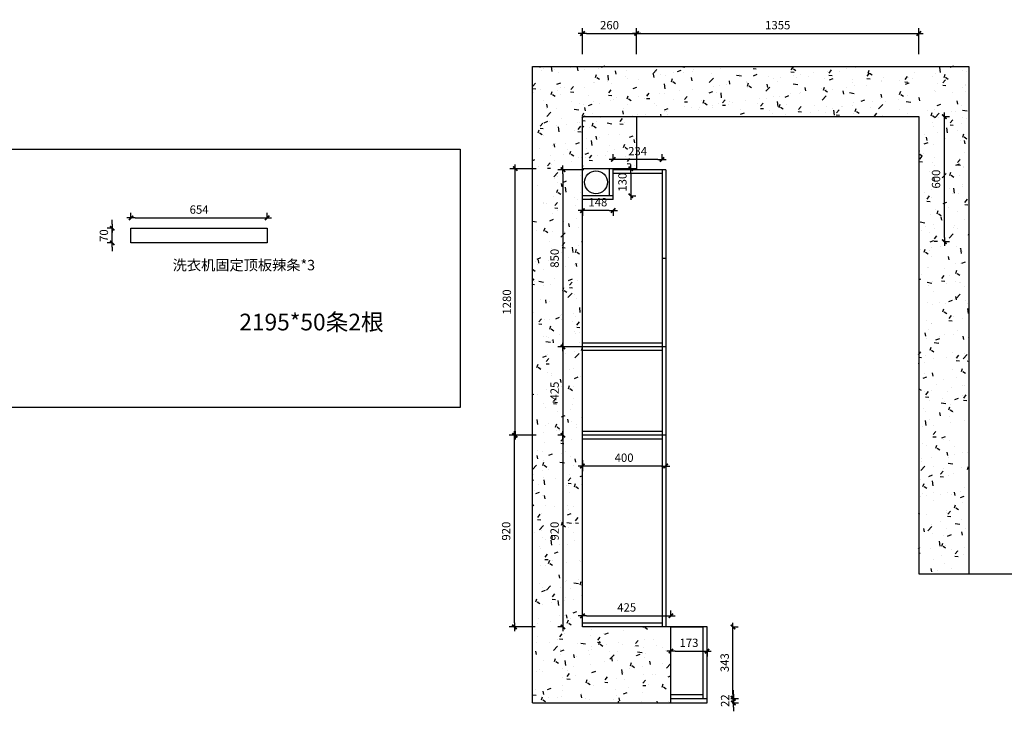
# Model space of a CAD drawing. Units: millimetres. Extents: x 265669761 to 265686784, y -103393936 to -103384428.
# Drawn here: x 265674576 to 265679302, y -103387749 to -103384428 of the extents above; entities that cross this region are included whole.
import ezdxf

# ---------------------------------------------------------------- set-up
doc = ezdxf.new("R2010")
doc.units = ezdxf.units.MM
doc.header["$LTSCALE"] = 3
doc.header["$PDMODE"] = 35
doc.styles.add('zljj_DIM', font='txt')
doc.dimstyles.new('J4-dim', dxfattribs={"dimscale": 20, "dimtxt": 2.5, "dimasz": 1, "dimexe": 1.25, "dimexo": 6, "dimgap": 1, "dimtad": 1, "dimdec": 0, "dimzin": 0, "dimdsep": 46, "dimtxsty": 'zljj_DIM', "dimblk": 'YQTICK', "dimcen": 0.09, "dimdle": 1, "dimclrd": 8, "dimclre": 8, "dimclrt": 7, "dimadec": 1, "dimazin": 2, "dimtfac": 1, "dimtdec": 0, "dimtix": 1, "dimtmove": 2, "dimatfit": 3, "dimfxl": 10, "dimfxlon": 1, "dimtolj": 1, "dimtzin": 0, "dimarcsym": 0})

# ---------------------------------------------------------------- blocks, each defined once
blk = doc.blocks.new('YQTICK')
blk.add_line((-1, 1.110223024625157e-16), (1, 1.110223024625157e-16))
at = {"const_width": 0.4}
blk.add_lwpolyline([(0.5303300858899105, 0.5303300858899106), (-0.5303300858899106, -0.5303300858899105)], dxfattribs=at)
blk = doc.blocks.new('*D20')
at = {"color": 8, "lineweight": -2, "transparency": 16777216}
for p, q in [((265679012.2593066, -103384893.7433407), (265679039.7088793, -103384893.7433407)), ((265679014.7088793, -103385473.7433407), (265679014.7088793, -103384913.7433407)), ((265679012.2593066, -103385493.7433407), (265679039.7088793, -103385493.7433407))]:
    blk.add_line(p, q, dxfattribs=at)
at = {"layer": 'Defpoints', "color": 0, "transparency": 16777216}
for p in [(265678892.2593066, -103384893.7433407), (265679014.7088793, -103384893.7433407), (265678892.2593066, -103385493.7433407)]:
    blk.add_point(p, dxfattribs=at)
at = {"color": 8, "lineweight": -2, "transparency": 16777216, "xscale": 20, "yscale": 20, "zscale": 20}
for p, rotation in [((265679014.7088793, -103384893.7433407), 90), ((265679014.7088793, -103385493.7433407), 270)]:
    blk.add_blockref('YQTICK', p, dxfattribs=dict(at, rotation=rotation))
at = {"color": 7, "transparency": 16777216, "insert": (265678974.7088792, -103385193.7433407), "char_height": 40, "attachment_point": 5, "rotation": 90, "style": 'zljj_DIM'}
blk.add_mtext('\\A1;600', dxfattribs=at)
blk = doc.blocks.new('*D21')
at = {"color": 8, "lineweight": -2, "transparency": 16777216}
for p, q in [((265677277.2593065, -103384594.6991225), (265677277.2593065, -103384469.6991225)), ((265677537.2593065, -103384594.6991225), (265677537.2593065, -103384469.6991225)), ((265677297.2593065, -103384494.6991225), (265677517.2593065, -103384494.6991225))]:
    blk.add_line(p, q, dxfattribs=at)
at = {"layer": 'Defpoints', "color": 0, "transparency": 16777216}
for p in [(265677537.2593065, -103384494.6991225), (265677277.2593065, -103384893.7433406), (265677537.2593065, -103384893.7433406)]:
    blk.add_point(p, dxfattribs=at)
at = {"color": 8, "lineweight": -2, "transparency": 16777216, "xscale": 20, "yscale": 20, "zscale": 20, "rotation": 180}
blk.add_blockref('YQTICK', (265677277.2593065, -103384494.6991225), dxfattribs=at)
at = {"color": 8, "lineweight": -2, "transparency": 16777216, "xscale": 20, "yscale": 20, "zscale": 20}
blk.add_blockref('YQTICK', (265677537.2593065, -103384494.6991225), dxfattribs=at)
at = {"color": 7, "transparency": 16777216, "insert": (265677407.2593065, -103384454.6991225), "char_height": 40, "attachment_point": 5, "style": 'zljj_DIM'}
blk.add_mtext('\\A1;260', dxfattribs=at)
blk = doc.blocks.new('*D22')
at = {"color": 8, "lineweight": -2, "transparency": 16777216}
for p, q in [((265677537.2593065, -103384594.6991225), (265677537.2593065, -103384469.6991225)), ((265678892.2593065, -103384594.6991225), (265678892.2593065, -103384469.6991225)), ((265677557.2593065, -103384494.6991225), (265678872.2593065, -103384494.6991225))]:
    blk.add_line(p, q, dxfattribs=at)
at = {"layer": 'Defpoints', "color": 0, "transparency": 16777216}
for p in [(265678892.2593065, -103384494.6991225), (265677537.2593065, -103384893.7433406), (265678892.2593065, -103384893.7433406)]:
    blk.add_point(p, dxfattribs=at)
at = {"color": 8, "lineweight": -2, "transparency": 16777216, "xscale": 20, "yscale": 20, "zscale": 20, "rotation": 180}
blk.add_blockref('YQTICK', (265677537.2593065, -103384494.6991225), dxfattribs=at)
at = {"color": 8, "lineweight": -2, "transparency": 16777216, "xscale": 20, "yscale": 20, "zscale": 20}
blk.add_blockref('YQTICK', (265678892.2593065, -103384494.6991225), dxfattribs=at)
at = {"color": 7, "transparency": 16777216, "insert": (265678214.7593065, -103384454.6991225), "char_height": 40, "attachment_point": 5, "style": 'zljj_DIM'}
blk.add_mtext('\\A1;1355', dxfattribs=at)
blk = doc.blocks.new('*D23')
at = {"color": 8, "lineweight": -2, "transparency": 16777216}
for p, q in [((265677995.3202853, -103387686.7438055), (265678027.0185836, -103387686.7438055)), ((265678002.0185836, -103387666.7438055), (265678002.0185836, -103387646.7438055)), ((265678002.0185836, -103387708.7433407), (265678002.0185836, -103387686.7438055)), ((265677995.2593066, -103387708.7433407), (265678027.0185836, -103387708.7433407)), ((265678002.0185836, -103387728.7433407), (265678002.0185836, -103387748.7433407))]:
    blk.add_line(p, q, dxfattribs=at)
at = {"layer": 'Defpoints', "color": 0, "transparency": 16777216}
for p in [(265677875.3202853, -103387686.7438055), (265678002.0185836, -103387686.7438055), (265677875.2593066, -103387708.7433407)]:
    blk.add_point(p, dxfattribs=at)
at = {"color": 8, "lineweight": -2, "transparency": 16777216, "xscale": 20, "yscale": 20, "zscale": 20}
for p, rotation in [((265678002.0185836, -103387686.7438055), 270), ((265678002.0185836, -103387708.7433407), 90)]:
    blk.add_blockref('YQTICK', p, dxfattribs=dict(at, rotation=rotation))
at = {"color": 7, "transparency": 16777216, "insert": (265677962.0185835, -103387697.7435732), "char_height": 40, "attachment_point": 5, "rotation": 90, "style": 'zljj_DIM'}
blk.add_mtext('\\A1;22', dxfattribs=at)
blk = doc.blocks.new('*D24')
at = {"color": 8, "lineweight": -2, "transparency": 16777216}
for p, q in [((265677054.4955233, -103385143.7433407), (265676929.4955233, -103385143.7433407)), ((265676954.4955233, -103386403.7433407), (265676954.4955233, -103385163.7433407)), ((265677054.4955233, -103386423.7433407), (265676929.4955233, -103386423.7433407))]:
    blk.add_line(p, q, dxfattribs=at)
at = {"layer": 'Defpoints', "color": 0, "transparency": 16777216}
for p in [(265676954.4955233, -103385143.7433407), (265677277.2593066, -103385143.7433407), (265677277.2593066, -103386423.7433407)]:
    blk.add_point(p, dxfattribs=at)
at = {"color": 8, "lineweight": -2, "transparency": 16777216, "xscale": 20, "yscale": 20, "zscale": 20}
for p, rotation in [((265676954.4955233, -103385143.7433407), 90), ((265676954.4955233, -103386423.7433407), 270)]:
    blk.add_blockref('YQTICK', p, dxfattribs=dict(at, rotation=rotation))
at = {"color": 7, "transparency": 16777216, "insert": (265676914.4955232, -103385783.7433407), "char_height": 40, "attachment_point": 5, "rotation": 90, "style": 'zljj_DIM'}
blk.add_mtext('\\A1;1280', dxfattribs=at)
blk = doc.blocks.new('*D25')
at = {"color": 8, "lineweight": -2, "transparency": 16777216}
for p, q in [((265677050.8950869, -103386423.7433407), (265676925.8950869, -103386423.7433407)), ((265676950.8950869, -103387323.7433407), (265676950.8950869, -103386443.7433407)), ((265677050.8950869, -103387343.7433407), (265676925.8950869, -103387343.7433407))]:
    blk.add_line(p, q, dxfattribs=at)
at = {"layer": 'Defpoints', "color": 0, "transparency": 16777216}
for p in [(265676950.8950869, -103386423.7433407), (265677277.2593066, -103386423.7433407), (265677277.2593066, -103387343.7433407)]:
    blk.add_point(p, dxfattribs=at)
at = {"color": 8, "lineweight": -2, "transparency": 16777216, "xscale": 20, "yscale": 20, "zscale": 20}
for p, rotation in [((265676950.8950869, -103386423.7433407), 90), ((265676950.8950869, -103387343.7433407), 270)]:
    blk.add_blockref('YQTICK', p, dxfattribs=dict(at, rotation=rotation))
at = {"color": 7, "transparency": 16777216, "insert": (265676910.8950869, -103386883.7433407), "char_height": 40, "attachment_point": 5, "rotation": 90, "style": 'zljj_DIM'}
blk.add_mtext('\\A1;920', dxfattribs=at)
blk = doc.blocks.new('*D26')
at = {"color": 8, "lineweight": -2, "transparency": 16777216}
for p, q in [((265677283.632701, -103385148.7433407), (265677158.632701, -103385148.7433407)), ((265677183.632701, -103385168.7433407), (265677183.632701, -103385979.076674)), ((265677283.632701, -103385999.076674), (265677158.632701, -103385999.076674))]:
    blk.add_line(p, q, dxfattribs=at)
at = {"layer": 'Defpoints', "color": 0, "transparency": 16777216}
for p in [(265677659.2593066, -103385148.7433407), (265677183.632701, -103385999.076674), (265677659.2593066, -103385999.076674)]:
    blk.add_point(p, dxfattribs=at)
at = {"color": 8, "lineweight": -2, "transparency": 16777216, "xscale": 20, "yscale": 20, "zscale": 20}
for p, rotation in [((265677183.632701, -103385148.7433407), 90), ((265677183.632701, -103385999.076674), 270)]:
    blk.add_blockref('YQTICK', p, dxfattribs=dict(at, rotation=rotation))
at = {"color": 7, "transparency": 16777216, "insert": (265677143.6327009, -103385573.9100074), "char_height": 40, "attachment_point": 5, "rotation": 90, "style": 'zljj_DIM'}
blk.add_mtext('\\A1;850', dxfattribs=at)
blk = doc.blocks.new('*D27')
at = {"color": 8, "lineweight": -2, "transparency": 16777216}
for p, q in [((265677283.632701, -103385999.076674), (265677158.632701, -103385999.076674)), ((265677183.632701, -103386019.076674), (265677183.632701, -103386403.7433407)), ((265677183.632701, -103386423.7433407), (265677158.632701, -103386423.7433407))]:
    blk.add_line(p, q, dxfattribs=at)
at = {"layer": 'Defpoints', "color": 0, "transparency": 16777216}
for p in [(265677659.2593066, -103385999.076674), (265677183.632701, -103386423.7433407), (265677277.2593066, -103386423.7433407)]:
    blk.add_point(p, dxfattribs=at)
at = {"color": 8, "lineweight": -2, "transparency": 16777216, "xscale": 20, "yscale": 20, "zscale": 20}
for p, rotation in [((265677183.632701, -103385999.076674), 90), ((265677183.632701, -103386423.7433407), 270)]:
    blk.add_blockref('YQTICK', p, dxfattribs=dict(at, rotation=rotation))
at = {"color": 7, "transparency": 16777216, "insert": (265677143.6327009, -103386211.4100074), "char_height": 40, "attachment_point": 5, "rotation": 90, "style": 'zljj_DIM'}
blk.add_mtext('\\A1;425', dxfattribs=at)
blk = doc.blocks.new('*D28')
at = {"color": 8, "lineweight": -2, "transparency": 16777216}
for p, q in [((265677183.6327013, -103386423.7433407), (265677158.6327013, -103386423.7433407)), ((265677183.6327013, -103386443.7433407), (265677183.6327013, -103387323.7433407)), ((265677183.6327013, -103387343.7433407), (265677158.6327013, -103387343.7433407))]:
    blk.add_line(p, q, dxfattribs=at)
at = {"layer": 'Defpoints', "color": 0, "transparency": 16777216}
for p in [(265677277.2593066, -103386423.7433407), (265677183.6327013, -103387343.7433407), (265677277.2593066, -103387343.7433407)]:
    blk.add_point(p, dxfattribs=at)
at = {"color": 8, "lineweight": -2, "transparency": 16777216, "xscale": 20, "yscale": 20, "zscale": 20}
for p, rotation in [((265677183.6327013, -103386423.7433407), 90), ((265677183.6327013, -103387343.7433407), 270)]:
    blk.add_blockref('YQTICK', p, dxfattribs=dict(at, rotation=rotation))
at = {"color": 7, "transparency": 16777216, "insert": (265677143.6327012, -103386883.7433407), "char_height": 40, "attachment_point": 5, "rotation": 90, "style": 'zljj_DIM'}
blk.add_mtext('\\A1;920', dxfattribs=at)
blk = doc.blocks.new('*D29')
at = {"color": 8, "lineweight": -2, "transparency": 16777216}
for p, q in [((265677277.2593065, -103386543.7433406), (265677277.2593065, -103386596.2178284)), ((265677677.2593065, -103386543.7433406), (265677677.2593065, -103386596.2178284)), ((265677657.2593065, -103386571.2178284), (265677297.2593065, -103386571.2178284))]:
    blk.add_line(p, q, dxfattribs=at)
at = {"layer": 'Defpoints', "color": 0, "transparency": 16777216}
for p in [(265677277.2593065, -103386423.7433406), (265677677.2593065, -103386423.7433406), (265677277.2593065, -103386571.2178284)]:
    blk.add_point(p, dxfattribs=at)
at = {"color": 8, "lineweight": -2, "transparency": 16777216, "xscale": 20, "yscale": 20, "zscale": 20, "rotation": 180}
blk.add_blockref('YQTICK', (265677277.2593065, -103386571.2178284), dxfattribs=at)
at = {"color": 8, "lineweight": -2, "transparency": 16777216, "xscale": 20, "yscale": 20, "zscale": 20}
blk.add_blockref('YQTICK', (265677677.2593065, -103386571.2178284), dxfattribs=at)
at = {"color": 7, "transparency": 16777216, "insert": (265677477.2593065, -103386531.2178284), "char_height": 40, "attachment_point": 5, "style": 'zljj_DIM'}
blk.add_mtext('\\A1;400', dxfattribs=at)
blk = doc.blocks.new('*D30')
at = {"color": 8, "lineweight": -2, "transparency": 16777216}
for p, q in [((265677277.2593065, -103385344.6921272), (265677277.2593065, -103385369.6921272)), ((265677405.2591911, -103385344.6921272), (265677297.2593065, -103385344.6921272)), ((265677425.2591911, -103385344.6921272), (265677425.2591911, -103385369.6921272))]:
    blk.add_line(p, q, dxfattribs=at)
at = {"layer": 'Defpoints', "color": 0, "transparency": 16777216}
for p in [(265677277.2593065, -103385291.7433406), (265677425.2591911, -103385291.7433406), (265677277.2593065, -103385344.6921272)]:
    blk.add_point(p, dxfattribs=at)
at = {"color": 8, "lineweight": -2, "transparency": 16777216, "xscale": 20, "yscale": 20, "zscale": 20, "rotation": 180}
blk.add_blockref('YQTICK', (265677277.2593065, -103385344.6921272), dxfattribs=at)
at = {"color": 8, "lineweight": -2, "transparency": 16777216, "xscale": 20, "yscale": 20, "zscale": 20}
blk.add_blockref('YQTICK', (265677425.2591911, -103385344.6921272), dxfattribs=at)
at = {"color": 7, "transparency": 16777216, "insert": (265677351.2592488, -103385304.6921272), "char_height": 40, "attachment_point": 5, "style": 'zljj_DIM'}
blk.add_mtext('\\A1;148', dxfattribs=at)
blk = doc.blocks.new('*D31')
at = {"color": 8, "lineweight": -2, "transparency": 16777216}
for p, q in [((265677509.3023217, -103385143.7913741), (265677534.3023217, -103385143.7913741)), ((265677509.3023217, -103385163.7913741), (265677509.3023217, -103385253.7433407)), ((265677509.3023217, -103385273.7433407), (265677534.3023217, -103385273.7433407))]:
    blk.add_line(p, q, dxfattribs=at)
at = {"layer": 'Defpoints', "color": 0, "transparency": 16777216}
for p in [(265677425.2591912, -103385143.7913741), (265677425.2591912, -103385273.7433407), (265677509.3023217, -103385273.7433407)]:
    blk.add_point(p, dxfattribs=at)
at = {"color": 8, "lineweight": -2, "transparency": 16777216, "xscale": 20, "yscale": 20, "zscale": 20}
for p, rotation in [((265677509.3023217, -103385143.7913741), 90), ((265677509.3023217, -103385273.7433407), 270)]:
    blk.add_blockref('YQTICK', p, dxfattribs=dict(at, rotation=rotation))
at = {"color": 7, "transparency": 16777216, "insert": (265677469.3023216, -103385208.7673575), "char_height": 40, "attachment_point": 5, "rotation": 90, "style": 'zljj_DIM'}
blk.add_mtext('\\A1;130', dxfattribs=at)
blk = doc.blocks.new('*D32')
at = {"color": 8, "lineweight": -2, "transparency": 16777216}
for p, q in [((265677425.2591911, -103385099.5303233), (265677425.2591911, -103385074.5303233)), ((265677659.2593065, -103385099.5303233), (265677659.2593065, -103385074.5303233)), ((265677639.2593065, -103385099.5303233), (265677445.2591911, -103385099.5303233))]:
    blk.add_line(p, q, dxfattribs=at)
at = {"layer": 'Defpoints', "color": 0, "transparency": 16777216}
for p in [(265677425.2591911, -103385099.5303233), (265677425.2591911, -103385148.7433406), (265677659.2593065, -103385149.7433406)]:
    blk.add_point(p, dxfattribs=at)
at = {"color": 8, "lineweight": -2, "transparency": 16777216, "xscale": 20, "yscale": 20, "zscale": 20, "rotation": 180}
blk.add_blockref('YQTICK', (265677425.2591911, -103385099.5303233), dxfattribs=at)
at = {"color": 8, "lineweight": -2, "transparency": 16777216, "xscale": 20, "yscale": 20, "zscale": 20}
blk.add_blockref('YQTICK', (265677659.2593065, -103385099.5303233), dxfattribs=at)
at = {"color": 7, "transparency": 16777216, "insert": (265677542.2592488, -103385059.5303233), "char_height": 40, "attachment_point": 5, "style": 'zljj_DIM'}
blk.add_mtext('\\A1;234', dxfattribs=at)
blk = doc.blocks.new('*D98')
at = {"color": 8, "lineweight": -2, "transparency": 16777216}
for p, q in [((265677277.2593065, -103387290), (265677277.2593065, -103387265)), ((265677297.2593065, -103387290), (265677682.2593065, -103387290)), ((265677702.2593065, -103387290), (265677702.2593065, -103387265))]:
    blk.add_line(p, q, dxfattribs=at)
at = {"layer": 'Defpoints', "color": 0, "transparency": 16777216}
for p in [(265677702.2593065, -103387290), (265677277.2593065, -103387343.7433406), (265677702.2593065, -103387343.7433406)]:
    blk.add_point(p, dxfattribs=at)
at = {"color": 8, "lineweight": -2, "transparency": 16777216, "xscale": 20, "yscale": 20, "zscale": 20, "rotation": 180}
blk.add_blockref('YQTICK', (265677277.2593065, -103387290), dxfattribs=at)
at = {"color": 8, "lineweight": -2, "transparency": 16777216, "xscale": 20, "yscale": 20, "zscale": 20}
blk.add_blockref('YQTICK', (265677702.2593065, -103387290), dxfattribs=at)
at = {"color": 7, "transparency": 16777216, "insert": (265677489.7593065, -103387250), "char_height": 40, "attachment_point": 5, "style": 'zljj_DIM'}
blk.add_mtext('\\A1;425', dxfattribs=at)
blk = doc.blocks.new('*D104')
at = {"color": 8, "lineweight": -2, "transparency": 16777216}
for p, q in [((265677995.2593066, -103387343.7433407), (265678025.0000002, -103387343.7433407)), ((265678000.0000002, -103387666.7438055), (265678000.0000002, -103387363.7433407)), ((265677990.0000001, -103387686.7438055), (265678025.0000002, -103387686.7438055))]:
    blk.add_line(p, q, dxfattribs=at)
at = {"layer": 'Defpoints', "color": 0, "transparency": 16777216}
for p in [(265677875.2593066, -103387343.7433407), (265678000.0000002, -103387343.7433407), (265677870.0000001, -103387686.7438055)]:
    blk.add_point(p, dxfattribs=at)
at = {"color": 8, "lineweight": -2, "transparency": 16777216, "xscale": 20, "yscale": 20, "zscale": 20}
for p, rotation in [((265678000.0000002, -103387343.7433407), 90), ((265678000.0000002, -103387686.7438055), 270)]:
    blk.add_blockref('YQTICK', p, dxfattribs=dict(at, rotation=rotation))
at = {"color": 7, "transparency": 16777216, "insert": (265677960.0000001, -103387515.2435731), "char_height": 40, "attachment_point": 5, "rotation": 90, "style": 'zljj_DIM'}
blk.add_mtext('\\A1;343', dxfattribs=at)
blk = doc.blocks.new('*D105')
at = {"color": 8, "lineweight": -2, "transparency": 16777216}
for p, q in [((265677702.2593065, -103387460), (265677702.2593065, -103387435)), ((265677722.2593065, -103387460), (265677855.2593065, -103387460)), ((265677875.2593065, -103387460), (265677875.2593065, -103387485))]:
    blk.add_line(p, q, dxfattribs=at)
at = {"layer": 'Defpoints', "color": 0, "transparency": 16777216}
for p in [(265677702.2593065, -103387460), (265677875.2593065, -103387460), (265677875.2593065, -103387460)]:
    blk.add_point(p, dxfattribs=at)
at = {"color": 8, "lineweight": -2, "transparency": 16777216, "xscale": 20, "yscale": 20, "zscale": 20, "rotation": 180}
blk.add_blockref('YQTICK', (265677702.2593065, -103387460), dxfattribs=at)
at = {"color": 8, "lineweight": -2, "transparency": 16777216, "xscale": 20, "yscale": 20, "zscale": 20}
blk.add_blockref('YQTICK', (265677875.2593065, -103387460), dxfattribs=at)
at = {"color": 7, "transparency": 16777216, "insert": (265677788.7593065, -103387420), "char_height": 40, "attachment_point": 5, "style": 'zljj_DIM'}
blk.add_mtext('\\A1;173', dxfattribs=at)
blk = doc.blocks.new('*D118')
at = {"color": 8, "lineweight": -2, "transparency": 16777216}
for p, q in [((265675110, -103385380), (265675110, -103385355)), ((265675764, -103385380), (265675764, -103385355)), ((265675130, -103385380), (265675744, -103385380))]:
    blk.add_line(p, q, dxfattribs=at)
at = {"layer": 'Defpoints', "color": 0, "transparency": 16777216}
for p in [(265675764, -103385380), (265675110, -103385430), (265675764, -103385430)]:
    blk.add_point(p, dxfattribs=at)
at = {"color": 8, "lineweight": -2, "transparency": 16777216, "xscale": 20, "yscale": 20, "zscale": 20, "rotation": 180}
blk.add_blockref('YQTICK', (265675110, -103385380), dxfattribs=at)
at = {"color": 8, "lineweight": -2, "transparency": 16777216, "xscale": 20, "yscale": 20, "zscale": 20}
blk.add_blockref('YQTICK', (265675764, -103385380), dxfattribs=at)
at = {"color": 7, "transparency": 16777216, "insert": (265675437, -103385340), "char_height": 40, "attachment_point": 5, "style": 'zljj_DIM'}
blk.add_mtext('\\A1;654', dxfattribs=at)
blk = doc.blocks.new('*D119')
at = {"color": 8, "lineweight": -2, "transparency": 16777216}
for p, q in [((265675020, -103385410), (265675020, -103385390)), ((265675020, -103385430), (265674995, -103385430)), ((265675020, -103385500), (265675020, -103385430)), ((265675020, -103385500), (265674995, -103385500)), ((265675020, -103385520), (265675020, -103385540))]:
    blk.add_line(p, q, dxfattribs=at)
at = {"layer": 'Defpoints', "color": 0, "transparency": 16777216}
for p in [(265675020, -103385430), (265675110, -103385430), (265675110, -103385500)]:
    blk.add_point(p, dxfattribs=at)
at = {"color": 8, "lineweight": -2, "transparency": 16777216, "xscale": 20, "yscale": 20, "zscale": 20}
for p, rotation in [((265675020, -103385430), 270), ((265675020, -103385500), 90)]:
    blk.add_blockref('YQTICK', p, dxfattribs=dict(at, rotation=rotation))
at = {"color": 7, "transparency": 16777216, "insert": (265674980, -103385465), "char_height": 40, "attachment_point": 5, "rotation": 90, "style": 'zljj_DIM'}
blk.add_mtext('\\A1;70', dxfattribs=at)

msp = doc.modelspace()

# ---------------------------------------------------------------- hatches: boundary and pattern name
at = {"true_color": 0x636466}
h = msp.add_hatch(dxfattribs=at)
h.set_pattern_fill('AR-CONC', color=251)
h.set_pattern_definition([(49.99999999999999, (5705.196446657181, 9.881323128938675), (182.184668996004, -15.93908553890309), [19.05, -209.55]), (355, (5705.196446657181, 9.881323128938675), (-35.24342142496934, 191.0568452390351), [15.24, -167.64058417]), (100.4514447, (5720.378453657181, 8.553069628938674), (146.9412470903533, 175.1177519121951), [16.1900088, -178.0902446]), (46.18420000000001, (5705.196446657181, 60.68132312893867), (271.0790408921299, -42.04232793272715), [28.575, -314.325]), (96.63555760999996, (5727.786346657181, 57.17782312893868), (237.404134051503, 247.4261245977215), [24.28502314, -267.13560816]), (351.1841511700001, (5705.196446657181, 60.68132312893867), (237.404134064977, 247.4261245855326), [22.85996707, -251.45973192]), (21, (5730.59644665718, 47.98132312893868), (151.6143912691325, -102.2651981870876), [19.05, -209.55]), (326.0000000000001, (5730.59644665718, 47.98132312893868), (61.80202834764707, 184.1879661223193), [15.24, -167.64]), (71.45144499999999, (5743.23097925718, 39.45922322893867), (213.4164192787161, 81.92276888590524), [16.1900088, -178.0899376]), (37.50000000000001, (5705.196446657181, 9.881323128938675), (3.088603250591817, 84.55503887315311), [0, -165.608, 0, -170.18, 0, -168.275]), (7.499999999999999, (5705.196446657181, 9.881323128938675), (66.81966251030575, 100.1805748181195), [0, -97.02799999999999, 0, -161.798, 0, -64.135]), (327.5, (5648.554446657181, 9.881323128938675), (135.5905951668714, -5.728743992673444), [0, -63.5, 0, -198.12, 0, -262.89]), (317.5, (5623.15444665718, 9.881323128938675), (148.129181386018, 25.42649103333303), [0, -82.55, 0, -131.572, 0, -186.69])])
h.paths.add_polyline_path([(265679132.2593065, -103384653.7433406), (265677037.2593065, -103384653.7433406), (265677037.2593065, -103387708.7433406), (265677702.2593065, -103387708.7433406), (265677702.2593065, -103387343.7433406), (265677277.2593066, -103387343.7433406), (265677277.2593065, -103387343.7433406), (265677277.2593065, -103385143.7433406), (265677277.2593065, -103384893.7433406), (265677537.2593065, -103384893.7433406), (265678892.2593065, -103384893.7433406), (265678892.2593065, -103385493.7433406), (265678892.2593065, -103387088.7433406), (265679132.2593065, -103387088.7433406)])
h = msp.add_hatch(dxfattribs=at)
h.set_pattern_fill('AR-CONC', color=251)
h.set_pattern_definition([(49.99999999999999, (0, 0), (182.184668996004, -15.93908553890309), [19.05, -209.55]), (355, (0, 0), (-35.24342142496934, 191.0568452390351), [15.24, -167.64058417]), (100.4514447, (15.182007, -1.3282535), (146.9412470903533, 175.1177519121951), [16.1900088, -178.0902446]), (46.18420000000001, (0, 50.8), (271.0790408921299, -42.04232793272715), [28.575, -314.325]), (96.63555760999996, (22.5899, 47.2965), (237.404134051503, 247.4261245977215), [24.28502314, -267.13560816]), (351.1841511700001, (0, 50.8), (237.404134064977, 247.4261245855326), [22.85996707, -251.45973192]), (21, (25.4, 38.1), (151.6143912691325, -102.2651981870876), [19.05, -209.55]), (326.0000000000001, (25.4, 38.1), (61.80202834764707, 184.1879661223193), [15.24, -167.64]), (71.45144499999999, (38.0345326, 29.5779001), (213.4164192787161, 81.92276888590524), [16.1900088, -178.0899376]), (37.50000000000001, (0, 0), (3.088603250591817, 84.55503887315311), [0, -165.608, 0, -170.18, 0, -168.275]), (7.499999999999999, (0, 0), (66.81966251030575, 100.1805748181195), [0, -97.02799999999999, 0, -161.798, 0, -64.135]), (327.5, (-56.642, 0), (135.5905951668714, -5.728743992673444), [0, -63.5, 0, -198.12, 0, -262.89]), (317.5, (-82.042, 0), (148.129181386018, 25.42649103333303), [0, -82.55, 0, -131.572, 0, -186.69])])
h.paths.add_polyline_path([(265677537.2593065, -103384893.7433406), (265677277.2593065, -103384893.7433406), (265677277.2593065, -103385143.7433406), (265677537.2593065, -103385143.7433406)])

# ---------------------------------------------------------------- linework, layer by layer
at = {"color": 7, "true_color": 0xffffff}
for p, q in [((265677037.2593065, -103384653.7433406), (265679132.2593065, -103384653.7433406)), ((265677037.2593065, -103387708.7433406), (265677037.2593065, -103384653.7433406)), ((265679132.2593065, -103384653.7433406), (265679132.2593065, -103387088.7433406)), ((265677277.2593065, -103384893.7433406), (265678892.2593065, -103384893.7433406)), ((265677277.2593065, -103384893.7433406), (265677537.2593065, -103384893.7433406)), ((265677277.2593065, -103385143.7433406), (265677277.2593065, -103384893.7433406)), ((265677537.2593065, -103384893.7433406), (265677537.2593065, -103385143.7433406)), ((265678892.2593065, -103384893.7433406), (265678892.2593065, -103387088.7433406)), ((265677277.2593065, -103387343.7433406), (265677277.2593065, -103385143.7433406)), ((265677537.2593065, -103385143.7433406), (265677277.2593065, -103385143.7433406)), ((265677407.2591911, -103385273.7433406), (265677407.2591911, -103385143.7913741)), ((265677425.2591911, -103385291.7433406), (265677425.2591911, -103385143.7913741)), ((265677677.2593065, -103385148.7433406), (265677425.2591911, -103385148.7433406)), ((265677659.2593064, -103385166.7433406), (265677425.2591911, -103385166.7433406)), ((265677677.2593065, -103385148.7433406), (265677677.2593065, -103386423.7433406)), ((265677425.2591911, -103385273.7433406), (265677277.2593065, -103385273.7433406)), ((265677425.2591911, -103385291.7433406), (265677277.2593065, -103385291.7433406)), ((265677677.2593065, -103385574.4100073), (265677659.2593064, -103385574.4100073)), ((265677659.2593065, -103385981.076674), (265677277.2593065, -103385981.076674)), ((265677677.2593065, -103385999.076674), (265677277.2593065, -103385999.076674)), ((265677659.2593065, -103386017.076674), (265677277.2593065, -103386017.076674)), ((265677659.2593065, -103386405.7433406), (265677277.2593065, -103386405.7433406)), ((265677677.2593065, -103386423.7433406), (265677277.2593065, -103386423.7433406)), ((265677659.2593065, -103386441.7433406), (265677277.2593065, -103386441.7433406)), ((265678892.2593065, -103387088.7433406), (265681132.2593065, -103387088.7433406)), ((265677659.2593066, -103387325.7433406), (265677277.2593065, -103387325.7433406)), ((265677875.2593065, -103387343.7433406), (265677277.2593065, -103387343.7433406)), ((265677702.2593065, -103387708.7433406), (265677702.2593065, -103387343.7433406)), ((265677857.2593065, -103387686.7438055), (265677857.2593065, -103387343.7433406)), ((265677875.2593065, -103387708.7433406), (265677875.2593065, -103387343.7433406)), ((265677702.3202851, -103387668.7438055), (265677857.2593065, -103387668.7438055)), ((265677702.3202851, -103387686.7438055), (265677875.3202852, -103387686.7438055)), ((265677875.2593065, -103387668.7438055), (265677875.3202852, -103387668.7438055)), ((265677037.2593065, -103387708.7433406), (265677875.2593065, -103387708.7433406))]:
    msp.add_line(p, q, dxfattribs=at)
at = {"color": 6}
for p, q in [((265677659.2593064, -103385148.7433406), (265677659.2593066, -103387343.7433406)), ((265677677.2593064, -103385148.7433406), (265677677.2593066, -103387343.7433406))]:
    msp.add_line(p, q, dxfattribs=at)
at = {"color": 7, "true_color": 0xffffff}
for points in [[(265673600, -103385050), (265676690, -103385050), (265676690, -103386290), (265673600, -103386290)], [(265675110, -103385430), (265675764, -103385430), (265675764, -103385500), (265675110, -103385500)]]:
    msp.add_lwpolyline(points, close=True, dxfattribs=at)
at = {"color": 6}
msp.add_lwpolyline([(265677702.2593065, -103387343.7433406), (265677857.2593065, -103387343.7433406)], dxfattribs=at)
at = {"color": 2}
msp.add_circle((265677342.2832078, -103385208.7673573), 54.97598327696323, dxfattribs=at)

# ---------------------------------------------------------------- texts
at = {"color": 7, "true_color": 0xffffff, "attachment_point": 1, "style": 'zljj_DIM'}
for s, width, insert, char_height in [('洗衣机固定顶板辣条*3', 160, (265675310, -103385581.6666667), 50), ('{\\C1;2195*50条2根}', 1042.617367565632, (265675630, -103385840), 80)]:
    msp.add_mtext_dynamic_manual_height_columns(s, width=width, gutter_width=250, heights=[0], dxfattribs=dict(at, insert=insert, char_height=char_height))

# ---------------------------------------------------------------- dimensions: what is measured, and where the dimension line sits
at = {"color": 7, "true_color": 0xffffff}
for base, p1, p2, picture, middle in [((265677537.2593065, -103384494.6991225), (265677277.2593065, -103384893.7433406), (265677537.2593065, -103384893.7433406), '*D21', (265677407.2593065, -103384454.6991225)), ((265678892.2593065, -103384494.6991225), (265677537.2593065, -103384893.7433406), (265678892.2593065, -103384893.7433406), '*D22', (265678214.7593065, -103384454.6991225)), ((265677425.2591911, -103385099.5303233), (265677659.2593065, -103385149.7433406), (265677425.2591911, -103385148.7433406), '*D32', (265677542.2592488, -103385059.5303233)), ((265677277.2593065, -103385344.6921272), (265677425.2591911, -103385291.7433406), (265677277.2593065, -103385291.7433406), '*D30', (265677351.2592488, -103385304.6921272)), ((265675764, -103385380), (265675110, -103385430), (265675764, -103385430), '*D118', (265675437, -103385340)), ((265677277.2593065, -103386571.2178284), (265677677.2593065, -103386423.7433406), (265677277.2593065, -103386423.7433406), '*D29', (265677477.2593065, -103386531.2178284)), ((265677702.2593065, -103387290), (265677277.2593065, -103387343.7433406), (265677702.2593065, -103387343.7433406), '*D98', (265677489.7593065, -103387250)), ((265677875.2593065, -103387460), (265677702.2593065, -103387460), (265677875.2593065, -103387460), '*D105', (265677788.7593065, -103387420))]:
    dim = msp.add_linear_dim(base=base, p1=p1, p2=p2, dimstyle='J4-dim', override={"dimtxt": 2, "dimfxl": 5}, dxfattribs=at)
    dim.commit()
    dim.dimension.update_dxf_attribs({"geometry": picture, "text_midpoint": middle})
for base, p1, p2, picture, middle in [((265679014.7088793, -103384893.7433407), (265678892.2593065, -103385493.7433406), (265678892.2593065, -103384893.7433406), '*D20', (265678974.7088792, -103385193.7433407)), ((265676954.4955233, -103385143.7433407), (265677277.2593065, -103386423.7433406), (265677277.2593065, -103385143.7433406), '*D24', (265676914.4955232, -103385783.7433407)), ((265677183.632701, -103385999.076674), (265677659.2593065, -103385148.7433406), (265677659.2593064, -103385999.076674), '*D26', (265677143.6327009, -103385573.9100074)), ((265677509.3023217, -103385273.7433407), (265677425.2591911, -103385143.7913741), (265677425.2591911, -103385273.7433406), '*D31', (265677469.3023216, -103385208.7673575)), ((265675020, -103385430), (265675110, -103385500), (265675110, -103385430), '*D119', (265674980, -103385465)), ((265677183.632701, -103386423.7433407), (265677659.2593064, -103385999.076674), (265677277.2593065, -103386423.7433406), '*D27', (265677143.6327009, -103386211.4100074)), ((265676950.8950869, -103386423.7433407), (265677277.2593065, -103387343.7433406), (265677277.2593065, -103386423.7433406), '*D25', (265676910.8950869, -103386883.7433407)), ((265677183.6327013, -103387343.7433407), (265677277.2593065, -103386423.7433406), (265677277.2593065, -103387343.7433406), '*D28', (265677143.6327012, -103386883.7433407)), ((265678000.0000002, -103387343.7433407), (265677870, -103387686.7438055), (265677875.2593065, -103387343.7433406), '*D104', (265677960.0000001, -103387515.2435731)), ((265678002.0185836, -103387686.7438055), (265677875.2593065, -103387708.7433406), (265677875.3202852, -103387686.7438055), '*D23', (265677962.0185835, -103387697.7435732))]:
    dim = msp.add_linear_dim(base=base, p1=p1, p2=p2, angle=90, dimstyle='J4-dim', override={"dimtxt": 2, "dimfxl": 5}, dxfattribs=at)
    dim.commit()
    dim.dimension.update_dxf_attribs({"geometry": picture, "text_midpoint": middle})

doc.saveas('drawing.dxf')
